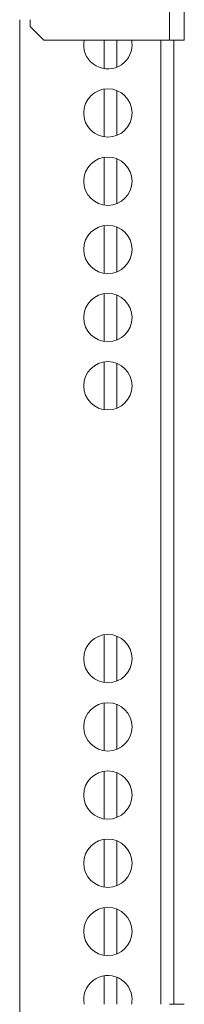
# Model space of a CAD drawing. Units: inches. Extents: x 24 to 167, y 30 to 120.
# Drawn here: x 136 to 138, y 90 to 97 of the extents above; entities that cross this region are included whole.
import ezdxf

# ---------------------------------------------------------------- set-up
doc = ezdxf.new("R2010")
doc.units = ezdxf.units.IN
doc.header["$MEASUREMENT"] = 0
doc.layers.add('cgm', color=7, linetype='Continuous', true_color=0xffffff)

msp = doc.modelspace()

# ---------------------------------------------------------------- linework, layer by layer
at = {"layer": 'cgm', "color": 7, "linetype": 'Continuous', "lineweight": 18}
for p, q in [((137.4501, 96.6221), (137.4501, 105.3535)), ((137.5581, 105.297), (137.5581, 96.6221)), ((136.3501, 96.7719), (136.3501, 89.4042)), ((136.4281, 96.7721), (136.4281, 96.7221)), ((136.4281, 96.7221), (136.5281, 96.6221)), ((136.5281, 96.6221), (137.4501, 96.6221)), ((136.9706, 96.4126), (136.9706, 96.6221)), ((137.0641, 96.6221), (137.0641, 96.4239)), ((137.3866, 89.5541), (137.3866, 96.6221)), ((137.4801, 96.6221), (137.4801, 89.5541)), ((136.9706, 95.9127), (136.9706, 96.2631)), ((137.0641, 96.2519), (137.0641, 95.924)), ((136.9706, 95.4128), (136.9706, 95.7629)), ((137.0641, 95.752), (137.0641, 95.4237)), ((136.9706, 94.9126), (136.9706, 95.263)), ((137.0641, 95.2518), (137.0641, 94.9239)), ((136.9706, 94.4127), (136.9706, 94.7631)), ((137.0641, 94.7519), (137.0641, 94.424)), ((136.9706, 93.9128), (136.9706, 94.2632)), ((137.0641, 94.252), (137.0641, 93.9237)), ((136.9706, 91.9129), (136.9706, 92.2633)), ((137.0641, 92.2524), (137.0641, 91.9241)), ((136.9706, 91.413), (136.9706, 91.7634)), ((137.0641, 91.7522), (137.0641, 91.4242)), ((136.9706, 90.9131), (136.9706, 91.2635)), ((137.0641, 91.2523), (137.0641, 90.9244)), ((136.9706, 90.4132), (136.9706, 90.7633)), ((137.0641, 90.7524), (137.0641, 90.4241)), ((136.9706, 89.913), (136.9706, 90.2634)), ((137.0641, 90.2522), (137.0641, 89.9242)), ((136.9706, 89.5541), (136.9706, 89.7635)), ((137.0641, 89.7523), (137.0641, 89.5541))]:
    msp.add_line(p, q, dxfattribs=at)
for centre in [(136.9971, 96.0881), (136.9971, 95.5881), (136.9971, 95.0881), (136.9971, 94.5881), (136.9971, 94.0881), (136.9971, 92.0881), (136.9971, 91.5881), (136.9971, 91.0881), (136.9971, 90.5881), (136.9971, 90.0881)]:
    msp.add_circle(centre, 0.1772, dxfattribs=at)
for centre, start, end in [((136.9971, 96.5881), 168.94125, 0), ((136.9971, 96.5881), 0, 11.06438), ((136.9971, 89.5881), 0, 191.05875), ((136.9971, 89.5881), 348.93562, 0)]:
    msp.add_arc(centre, 0.1772, start, end, dxfattribs=at)
for points, knots in [([(137.5581, 96.6221), (137.5528, 96.6221), (137.5136, 96.6221), (137.4501, 96.6221)], [0, 0, 0.048945, 0.412176, 1, 1]), ([(137.4501, 89.5541), (137.4835, 89.5541), (137.5375, 89.5541), (137.5581, 89.5541)], [0, 0, 0.309102, 0.809042, 1, 1])]:
    msp.add_open_spline(points, degree=1, knots=knots, dxfattribs=at)

doc.saveas('drawing.dxf')
